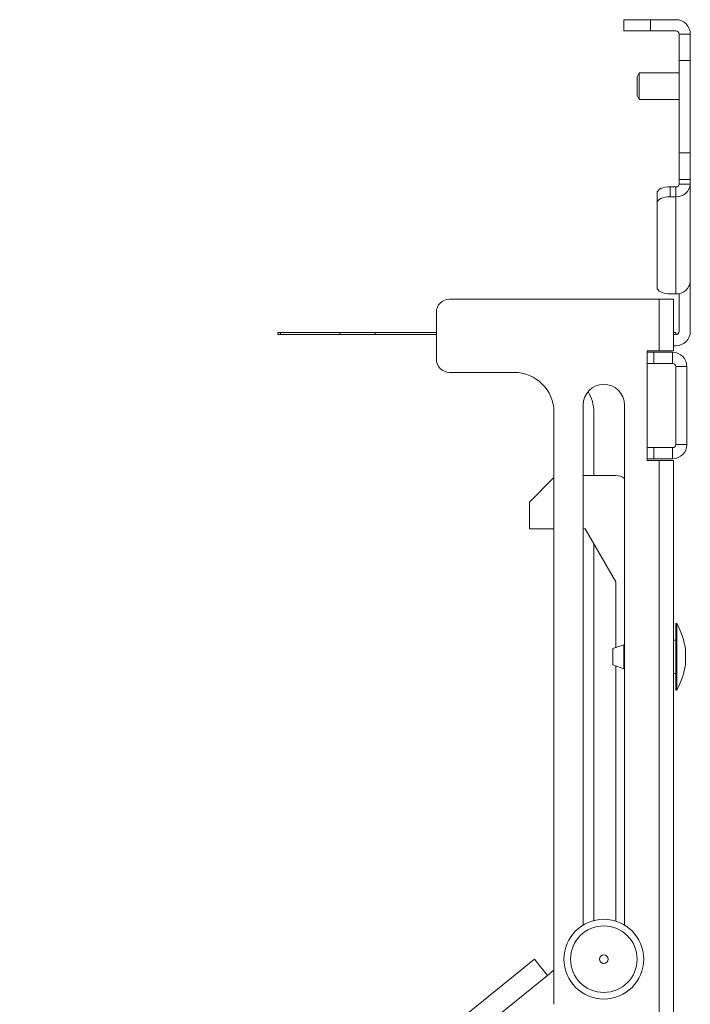
# Model space of a CAD drawing. Units: inches. Extents: x 0.3 to 81.9, y 0.2 to 51.2.
# Drawn here: x 49.3 to 55.6, y 27.3 to 36.5 of the extents above; entities that cross this region are included whole.
import ezdxf

# ---------------------------------------------------------------- set-up
doc = ezdxf.new("R2010")
doc.units = ezdxf.units.IN
doc.header["$MEASUREMENT"] = 0

msp = doc.modelspace()

# ---------------------------------------------------------------- linework, layer by layer
at = {"color": 7, "linetype": 'Continuous', "lineweight": 15}
for p, q in [((55.0074, 36.4108), (55.0074, 36.5154)), ((55.0074, 36.5154), (55.2574, 36.5154)), ((55.2574, 36.5154), (55.4978, 36.5154)), ((55.2574, 36.4108), (55.0074, 36.4108)), ((55.4978, 36.4108), (55.2574, 36.4108)), ((55.5278, 36.3808), (55.6324, 36.3808)), ((55.5278, 36.1308), (55.5278, 36.3808)), ((55.6324, 36.3808), (55.6324, 36.1308)), ((55.5278, 36.1308), (55.5278, 35.2654)), ((55.6324, 36.1308), (55.6324, 35.2654)), ((55.1502, 36.0154), (55.1324, 35.9789)), ((55.5278, 36.0154), (55.1502, 36.0154)), ((55.1502, 36.0154), (55.1502, 35.7654)), ((55.1324, 35.9789), (55.1324, 35.8019)), ((55.1324, 35.8019), (55.1502, 35.7654)), ((55.1502, 35.7654), (55.5278, 35.7654)), ((55.5278, 35.0154), (55.5278, 35.2654)), ((55.6324, 35.2654), (55.6324, 35.0154)), ((55.6324, 35.0154), (55.5278, 35.0154)), ((55.5278, 34.9716), (55.5278, 35.0154)), ((55.5278, 34.9716), (55.6324, 34.9716)), ((55.6324, 34.9716), (55.6324, 35.0154)), ((55.6324, 34.9716), (55.6324, 34.0592)), ((55.3194, 34.7942), (55.3194, 34.8867)), ((55.4978, 34.945), (55.4444, 34.945)), ((55.3194, 34.7942), (55.3194, 33.9985)), ((55.4978, 34.8525), (55.4444, 34.8525)), ((55.6324, 34.0154), (55.6324, 34.0592)), ((55.6229, 34.0154), (55.6324, 34.0154)), ((55.6324, 33.587), (55.6324, 34.0154)), ((53.3704, 33.8904), (55.3408, 33.8904)), ((55.3408, 33.8904), (55.4754, 33.8904)), ((55.4444, 33.9402), (55.4978, 33.9402)), ((55.4754, 33.8904), (55.4754, 33.4059)), ((55.5278, 33.587), (55.5278, 33.9432)), ((53.2454, 33.3274), (53.2454, 33.7654)), ((51.7549, 33.577), (51.7549, 33.557)), ((51.7549, 33.577), (51.7809, 33.577)), ((51.7809, 33.557), (51.7549, 33.557)), ((51.7809, 33.577), (52.3369, 33.577)), ((51.7809, 33.557), (52.3369, 33.557)), ((52.3369, 33.577), (52.672, 33.577)), ((52.672, 33.557), (52.3369, 33.557)), ((52.672, 33.577), (53.2454, 33.577)), ((52.672, 33.557), (53.2454, 33.557)), ((55.4754, 33.577), (55.4978, 33.577)), ((55.4754, 33.557), (55.4978, 33.557)), ((55.4978, 33.557), (55.4978, 33.577)), ((55.3408, 33.4059), (55.2254, 33.4059)), ((55.2254, 33.4059), (55.2254, 33.3904)), ((55.3408, 33.4059), (55.4754, 33.4059)), ((55.4754, 33.4524), (55.4978, 33.4524)), ((55.2254, 33.2858), (55.2254, 33.3904)), ((55.2254, 33.3904), (55.2884, 33.3904)), ((55.2884, 33.3904), (55.4658, 33.3904)), ((55.2254, 33.2858), (55.2254, 32.495)), ((55.2884, 33.2858), (55.2254, 33.2858)), ((55.2884, 33.2858), (55.4658, 33.2858)), ((55.4958, 33.2558), (55.4958, 32.525)), ((55.6004, 33.2558), (55.6004, 32.525)), ((53.9754, 33.2024), (53.3704, 33.2024)), ((54.6254, 28.0103), (54.6254, 32.8954)), ((55.0134, 32.8954), (55.0134, 28.0103)), ((54.3504, 32.8274), (54.3504, 27.2654)), ((54.7254, 32.8274), (54.7254, 32.2334)), ((55.2254, 32.3904), (55.2254, 32.495)), ((55.2254, 32.495), (55.2884, 32.495)), ((55.4658, 32.495), (55.2884, 32.495)), ((55.2254, 32.3904), (55.2254, 32.3749)), ((55.2884, 32.3904), (55.2254, 32.3904)), ((55.4658, 32.3904), (55.2884, 32.3904)), ((55.2254, 32.3749), (55.3408, 32.3749)), ((55.4754, 32.3749), (55.3408, 32.3749)), ((55.4754, 32.3749), (55.4754, 19.4059)), ((54.1208, 31.9834), (54.3504, 32.213)), ((54.9338, 32.2334), (54.6254, 32.2334)), ((54.1208, 31.9834), (54.1208, 31.7334)), ((54.1208, 31.7334), (54.3504, 31.7334)), ((54.6254, 31.7334), (54.6451, 31.7334)), ((54.9338, 31.2334), (54.6451, 31.7334)), ((54.7254, 31.5944), (54.7254, 28.0524)), ((54.9338, 31.2334), (54.9338, 30.6183)), ((55.5058, 30.8429), (55.4958, 30.8429)), ((55.4958, 30.2179), (55.4958, 30.8429)), ((55.5058, 30.2179), (55.5058, 30.8429)), ((55.0062, 30.6436), (54.9028, 30.6074)), ((55.0134, 30.6459), (55.0062, 30.6436)), ((55.4958, 30.6864), (55.4754, 30.6864)), ((54.9028, 30.6074), (54.9028, 30.4534)), ((55.5878, 30.4679), (55.5878, 30.5929)), ((54.9028, 30.4534), (55.0062, 30.4172)), ((54.9338, 30.4425), (54.9338, 28.0465)), ((55.4754, 30.3744), (55.4958, 30.3744)), ((55.4958, 30.2179), (55.5058, 30.2179)), ((49.3296, 23.7898), (54.1683, 27.6882)), ((54.2903, 27.5367), (54.3504, 27.5851))]:
    msp.add_line(p, q, dxfattribs=at)
at = {"color": 8, "linetype": 'Continuous', "lineweight": 15}
for p, q in [((55.2574, 36.5154), (55.2574, 36.4108)), ((55.6324, 36.1308), (55.5278, 36.1308)), ((55.5278, 35.2654), (55.6324, 35.2654)), ((55.4444, 34.945), (55.4444, 34.8525)), ((55.4978, 34.945), (55.4978, 34.8525)), ((55.4978, 34.8525), (55.4978, 33.9402)), ((55.3408, 33.8904), (55.3408, 33.4059)), ((51.7809, 33.577), (51.7809, 33.557)), ((52.3369, 33.557), (52.3369, 33.577)), ((52.672, 33.577), (52.672, 33.557)), ((55.2884, 33.3904), (55.2884, 33.2858)), ((55.4658, 33.2858), (55.4658, 33.3904)), ((55.6004, 33.2558), (55.4958, 33.2558)), ((55.2884, 32.495), (55.2884, 32.3904)), ((55.4658, 32.3904), (55.4658, 32.495)), ((55.4958, 32.525), (55.6004, 32.525)), ((55.3408, 32.3749), (55.3408, 19.4059)), ((55.0062, 30.6436), (55.0062, 30.4172)), ((49.4846, 23.6649), (54.2903, 27.5367))]:
    msp.add_line(p, q, dxfattribs=at)
at = {"color": 7, "linetype": 'Continuous', "lineweight": 15, "flags": 128}
for points in [[(55.3194, 34.8867), (55.3218, 34.8981), (55.3289, 34.909), (55.3404, 34.9191), (55.356, 34.928), (55.3749, 34.9352), (55.3965, 34.9406), (55.42, 34.9439), (55.4444, 34.945)], [(55.4444, 34.8525), (55.42, 34.8514), (55.3965, 34.8481), (55.3749, 34.8427), (55.356, 34.8354), (55.3404, 34.8266), (55.3289, 34.8165), (55.3218, 34.8056), (55.3194, 34.7942)], [(55.3194, 33.9985), (55.3218, 33.9871), (55.3289, 33.9762), (55.3404, 33.9661), (55.356, 33.9572), (55.3749, 33.95), (55.3965, 33.9446), (55.42, 33.9413), (55.4444, 33.9402)], [(55.0062, 30.4172), (55.011, 30.4156), (55.0134, 30.4149)], [(54.2903, 27.5367), (54.2665, 27.5662), (54.2436, 27.5947), (54.2225, 27.6208), (54.204, 27.6438), (54.1888, 27.6626), (54.1776, 27.6766), (54.1706, 27.6852), (54.1683, 27.6882)]]:
    msp.add_lwpolyline(points, dxfattribs=at)
at = {"color": 7, "linetype": 'Continuous', "lineweight": 15}
for radius in [0.375, 0.3125, 0.04]:
    msp.add_circle((54.8194, 27.6894), radius, dxfattribs=at)
for centre, radius, start, end in [((55.4978, 36.3808), 0.1346, 0, 90), ((55.4978, 36.3808), 0.03, 0, 90), ((55.5051, 34.9798), 0.1275, 266.71019, 356.28201), ((55.4994, 34.9734), 0.0284, 266.70892, 356.28218), ((55.5051, 34.0675), 0.1276, 266.71232, 356.281), ((53.3704, 33.7654), 0.125, 90, 180), ((55.4978, 33.587), 0.1346, 270, 0), ((55.4978, 33.587), 0.03, 270, 0), ((53.3704, 33.3274), 0.125, 180, 270), ((55.4658, 33.2558), 0.1346, 0, 90), ((55.4658, 33.2558), 0.03, 0, 90), ((53.9754, 32.8274), 0.375, 0, 90), ((54.8194, 32.8954), 0.194, 0, 180), ((54.3504, 32.8274), 0.375, 0, 31.08387), ((55.4658, 32.525), 0.1346, 270, 0), ((55.4658, 32.525), 0.03, 270, 0), ((54.9338, 32.1084), 0.125, 50.44638, 90), ((54.8452, 30.4878), 0.75, 8.05738, 28.2616), ((54.8452, 30.573), 0.75, 331.7384, 351.94262)]:
    msp.add_arc(centre, radius, start, end, dxfattribs=at)

doc.saveas('drawing.dxf')
